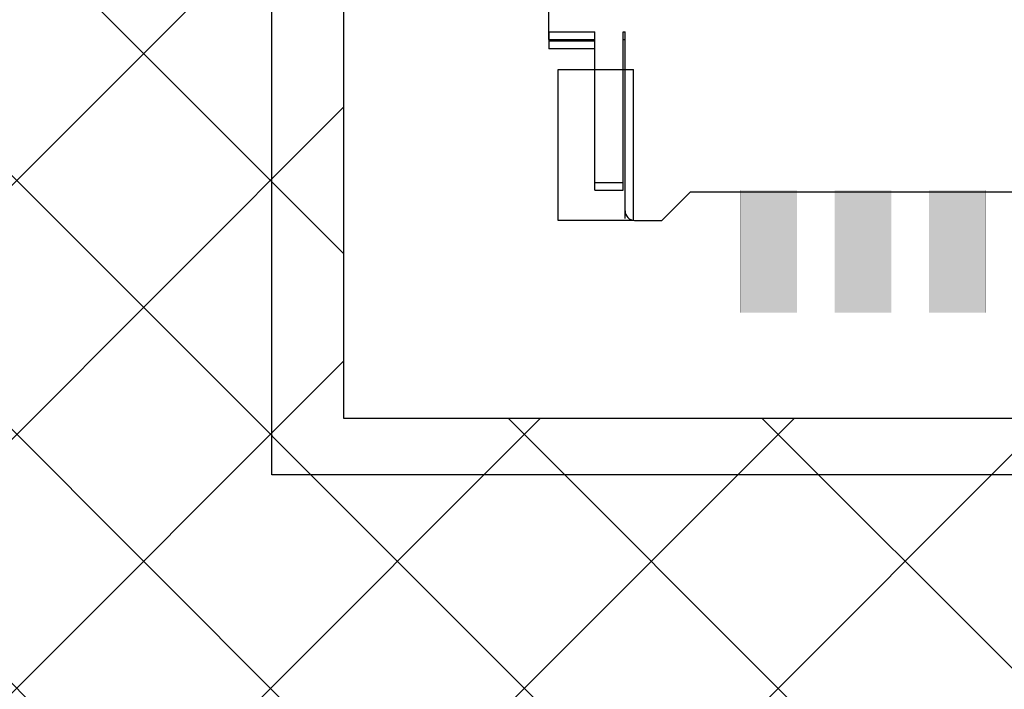
# Model space of a CAD drawing. Units: millimetres. Extents: x 8350 to 8966, y 17 to 443.
# Drawn here: x 8824 to 8829, y 166 to 170 of the extents above; entities that cross this region are included whole.
import ezdxf

# ---------------------------------------------------------------- set-up
doc = ezdxf.new("R2010")
doc.units = ezdxf.units.MM
doc.header["$PDMODE"] = 34
for name, color, linetype in [('1', 7, 'Continuous'), ('MECHANICAL1', 6, 'Continuous'), ('TOPPASTE', 8, 'Continuous'), ('圖層1', 30, 'Continuous')]:
    doc.layers.add(name, color=color, linetype=linetype)
doc.layers.add('DIM（标注）', color=3, linetype='Continuous', lineweight=15)
doc.styles.get("Standard").update_dxf_attribs({"font": 'arial.ttf', "height": 5})
doc.dimstyles.new('STANDARD$0', dxfattribs={"dimtxt": 1, "dimasz": 5, "dimexe": 1, "dimexo": 0.1, "dimgap": 0.5, "dimtad": 0, "dimzin": 1, "dimdsep": 46, "dimtxsty": 'Standard', "dimcen": 0.09, "dimclrd": 256, "dimclre": 256, "dimclrt": 256, "dimadec": 0, "dimazin": 2, "dimtfac": 1, "dimtmove": 0, "dimatfit": 3, "dimfxl": 0, "dimtolj": 1, "dimarcsym": 0})

# ---------------------------------------------------------------- blocks, each defined once
blk = doc.blocks.new('*D9')
at = {"layer": 'Defpoints', "color": 0}
for p in [(8857.0335, 182.2337), (8801.3735, 169.3281), (8857.0335, 169.3281)]:
    blk.add_point(p, dxfattribs=at)
at = {"layer": 'DIM（标注）', "lineweight": -2}
for p, q in [((8801.3735, 169.4281), (8801.3735, 183.2337)), ((8857.0335, 169.4281), (8857.0335, 183.2337)), ((8796.3735, 182.2337), (8791.3735, 182.2337)), ((8801.3735, 182.2337), (8806.2242, 182.2337)), ((8857.0335, 182.2337), (8837.6403, 182.2337)), ((8862.0335, 182.2337), (8867.0335, 182.2337))]:
    blk.add_line(p, q, dxfattribs=at)
at = {"layer": 'DIM（标注）'}
for points in [[(8796.3735, 183.067), (8796.3735, 181.4004), (8801.3735, 182.2337)], [(8862.0335, 183.067), (8862.0335, 181.4004), (8857.0335, 182.2337)]]:
    blk.add_solid(points, dxfattribs=at)
at = {"layer": 'DIM（标注）', "insert": (8821.9322, 182.2337), "char_height": 5, "attachment_point": 5}
blk.add_mtext('\\A1;55.66{\\fArial|b0|i0|c134|p34;%%P}0.3', dxfattribs=at)
blk = doc.blocks.new('6565')
at = {"color": 1, "ltscale": 0.005304}
blk.add_line((5819.0988, 620.8512), (5818.9488, 620.7012), dxfattribs=at)
blk.add_line((5819.0988, 620.8512), (5818.9488, 620.7012), dxfattribs=at)
blk.add_line((5819.0988, 620.8512), (5818.9488, 620.7012), dxfattribs=at)
at = {"color": 1, "ltscale": 0.003624}
blk.add_line((5819.2437, 620.8512), (5819.0988, 620.8512), dxfattribs=at)
blk.add_line((5819.2437, 620.8512), (5819.0988, 620.8512), dxfattribs=at)
blk.add_line((5819.2437, 620.8512), (5819.0988, 620.8512), dxfattribs=at)
at = {"color": 1, "ltscale": 0.02375}
for p, q in [((5819.2938, 620.8412), (5819.2938, 619.8912)), ((5819.2937, 620.8012), (5819.2937, 619.8512)), ((5819.2937, 620.8012), (5819.2937, 619.8512)), ((5819.2937, 620.8012), (5819.2937, 619.8512))]:
    blk.add_line(p, q, dxfattribs=at)
at = {"color": 1, "ltscale": 0.4375}
blk.add_line((5797.9582, 620.7012), (5818.9488, 620.7012), dxfattribs=at)
blk.add_line((5797.9582, 620.7012), (5818.9488, 620.7012), dxfattribs=at)
blk.add_line((5797.9582, 620.7012), (5818.9488, 620.7012), dxfattribs=at)
at = {"color": 1, "ltscale": 0.00375}
blk.add_line((5819.4538, 620.6912), (5819.3038, 620.6912), dxfattribs=at)
at = {"color": 1, "ltscale": 0.02}
for p, q in [((5819.3038, 620.6912), (5819.3038, 619.8912)), ((5819.4538, 620.6912), (5819.4538, 619.8912)), ((5819.3037, 620.6512), (5819.3037, 619.8512)), ((5819.3037, 620.6512), (5819.3037, 619.8512)), ((5819.3037, 620.6512), (5819.3037, 619.8512)), ((5819.4538, 620.6512), (5819.4538, 619.8512)), ((5819.4538, 620.6512), (5819.4538, 619.8512)), ((5819.4538, 620.6512), (5819.4538, 619.8512))]:
    blk.add_line(p, q, dxfattribs=at)
at = {"color": 1, "ltscale": 0.003751}
blk.add_line((5819.4538, 620.6512), (5819.3037, 620.6512), dxfattribs=at)
blk.add_line((5819.4538, 620.6512), (5819.3037, 620.6512), dxfattribs=at)
blk.add_line((5819.4538, 620.6512), (5819.3037, 620.6512), dxfattribs=at)
at = {"color": 1, "ltscale": 0.006125}
for p, q in [((5819.4538, 619.9412), (5819.6988, 619.9412)), ((5819.4538, 619.9012), (5819.6988, 619.9012)), ((5819.4538, 619.9012), (5819.6988, 619.9012)), ((5819.4538, 619.9012), (5819.6988, 619.9012)), ((5819.6988, 619.8912), (5819.4538, 619.8912)), ((5819.6988, 619.8512), (5819.4538, 619.8512)), ((5819.6988, 619.8512), (5819.4538, 619.8512)), ((5819.6988, 619.8512), (5819.4538, 619.8512))]:
    blk.add_line(p, q, dxfattribs=at)
at = {"color": 1, "ltscale": 0.00125}
for p, q in [((5819.6988, 619.8912), (5819.6988, 619.9412)), ((5819.6988, 619.8512), (5819.6988, 619.9012)), ((5819.6988, 619.8512), (5819.6988, 619.9012)), ((5819.6988, 619.8512), (5819.6988, 619.9012))]:
    blk.add_line(p, q, dxfattribs=at)
at = {"color": 1, "ltscale": 0.000249481}
blk.add_line((5819.3038, 619.8912), (5819.2938, 619.8912), dxfattribs=at)
at = {"color": 1, "ltscale": 0.05125}
for p in [(5819.6988, 619.8912), (5819.6988, 619.8512), (5819.6988, 619.8512), (5819.6988, 619.8512)]:
    blk.add_line(p, (5819.6988, 618.7012), dxfattribs=at)
at = {"color": 1, "ltscale": 0.000250244}
blk.add_line((5819.3037, 619.8512), (5819.2937, 619.8512), dxfattribs=at)
blk.add_line((5819.3037, 619.8512), (5819.2937, 619.8512), dxfattribs=at)
blk.add_line((5819.3037, 619.8512), (5819.2937, 619.8512), dxfattribs=at)
at = {"color": 1}
blk.add_arc((5819.2437, 620.8012), 0.05, 0, 90, dxfattribs=at)
blk.add_arc((5819.2437, 620.8012), 0.05, 0, 90, dxfattribs=at)
blk.add_arc((5819.2437, 620.8012), 0.05, 0, 90, dxfattribs=at)
at = {"layer": '1', "color": 1, "ltscale": 0.005304}
blk.add_line((5819.0988, 620.8512), (5818.9488, 620.7012), dxfattribs=at)
blk.add_line((5819.0988, 620.8512), (5818.9488, 620.7012), dxfattribs=at)
blk.add_line((5819.0988, 620.8512), (5818.9488, 620.7012), dxfattribs=at)
at = {"layer": '1', "color": 1, "ltscale": 0.003624}
blk.add_line((5819.2437, 620.8512), (5819.0988, 620.8512), dxfattribs=at)
blk.add_line((5819.2437, 620.8512), (5819.0988, 620.8512), dxfattribs=at)
blk.add_line((5819.2437, 620.8512), (5819.0988, 620.8512), dxfattribs=at)
at = {"layer": '1', "color": 1}
for p, q in [((5819.2488, 620.8512), (5819.2488, 620.0512)), ((5819.2488, 620.8512), (5819.2488, 620.0512)), ((5819.2488, 620.8512), (5819.6488, 620.8512)), ((5819.2488, 620.8512), (5819.6488, 620.8512)), ((5819.6488, 620.8512), (5819.6488, 620.0512)), ((5819.6488, 620.8512), (5819.6488, 620.0512)), ((5819.6488, 620.0512), (5819.2488, 620.0512)), ((5819.6488, 620.0512), (5819.2488, 620.0512))]:
    blk.add_line(p, q, dxfattribs=at)
at = {"layer": '1', "color": 1, "ltscale": 0.02375}
for p, q in [((5819.2938, 620.8412), (5819.2938, 619.8912)), ((5819.2937, 620.8012), (5819.2937, 619.8512)), ((5819.2937, 620.8012), (5819.2937, 619.8512)), ((5819.2937, 620.8012), (5819.2937, 619.8512))]:
    blk.add_line(p, q, dxfattribs=at)
at = {"layer": '1', "color": 1, "ltscale": 0.4375}
blk.add_line((5798.3634, 620.7012), (5818.9488, 620.7012), dxfattribs=at)
blk.add_line((5798.3634, 620.7012), (5818.9488, 620.7012), dxfattribs=at)
blk.add_line((5798.3634, 620.7012), (5818.9488, 620.7012), dxfattribs=at)
at = {"layer": '1', "color": 1, "ltscale": 0.00375}
blk.add_line((5819.4538, 620.6912), (5819.3038, 620.6912), dxfattribs=at)
at = {"layer": '1', "color": 1, "ltscale": 0.02}
for p, q in [((5819.3038, 620.6912), (5819.3038, 619.8912)), ((5819.4538, 620.6912), (5819.4538, 619.8912)), ((5819.3037, 620.6512), (5819.3037, 619.8512)), ((5819.3037, 620.6512), (5819.3037, 619.8512)), ((5819.3037, 620.6512), (5819.3037, 619.8512)), ((5819.4538, 620.6512), (5819.4538, 619.8512)), ((5819.4538, 620.6512), (5819.4538, 619.8512)), ((5819.4538, 620.6512), (5819.4538, 619.8512))]:
    blk.add_line(p, q, dxfattribs=at)
at = {"layer": '1', "color": 1, "ltscale": 0.003751}
blk.add_line((5819.4538, 620.6512), (5819.3037, 620.6512), dxfattribs=at)
blk.add_line((5819.4538, 620.6512), (5819.3037, 620.6512), dxfattribs=at)
blk.add_line((5819.4538, 620.6512), (5819.3037, 620.6512), dxfattribs=at)
at = {"layer": '1', "color": 1, "ltscale": 0.006125}
for p, q in [((5819.4538, 619.9412), (5819.6988, 619.9412)), ((5819.4538, 619.9012), (5819.6988, 619.9012)), ((5819.4538, 619.9012), (5819.6988, 619.9012)), ((5819.4538, 619.9012), (5819.6988, 619.9012)), ((5819.6988, 619.8912), (5819.4538, 619.8912)), ((5819.6988, 619.8512), (5819.4538, 619.8512)), ((5819.6988, 619.8512), (5819.4538, 619.8512)), ((5819.6988, 619.8512), (5819.4538, 619.8512))]:
    blk.add_line(p, q, dxfattribs=at)
at = {"layer": '1', "color": 1, "ltscale": 0.00125}
for p, q in [((5819.6988, 619.8912), (5819.6988, 619.9412)), ((5819.6988, 619.8512), (5819.6988, 619.9012)), ((5819.6988, 619.8512), (5819.6988, 619.9012)), ((5819.6988, 619.8512), (5819.6988, 619.9012))]:
    blk.add_line(p, q, dxfattribs=at)
at = {"layer": '1', "color": 1, "ltscale": 0.000249481}
blk.add_line((5819.3038, 619.8912), (5819.2938, 619.8912), dxfattribs=at)
at = {"layer": '1', "color": 1, "ltscale": 0.05125}
for p in [(5819.6988, 619.8912), (5819.6988, 619.8512), (5819.6988, 619.8512), (5819.6988, 619.8512)]:
    blk.add_line(p, (5819.6988, 618.7012), dxfattribs=at)
at = {"layer": '1', "color": 1, "ltscale": 0.000250244}
blk.add_line((5819.3037, 619.8512), (5819.2937, 619.8512), dxfattribs=at)
blk.add_line((5819.3037, 619.8512), (5819.2937, 619.8512), dxfattribs=at)
blk.add_line((5819.3037, 619.8512), (5819.2937, 619.8512), dxfattribs=at)
at = {"layer": '1', "color": 1}
blk.add_arc((5819.2437, 620.8012), 0.05, 0, 90, dxfattribs=at)
blk.add_arc((5819.2437, 620.8012), 0.05, 0, 90, dxfattribs=at)
blk.add_arc((5819.2437, 620.8012), 0.05, 0, 90, dxfattribs=at)
at = {"layer": '圖層1', "color": 1}
for p, q in [((5819.2488, 620.8512), (5819.2488, 620.0512)), ((5819.2488, 620.8512), (5819.2488, 620.0512)), ((5819.2488, 620.8512), (5819.6488, 620.8512)), ((5819.2488, 620.8512), (5819.6488, 620.8512)), ((5819.6488, 620.8512), (5819.6488, 620.0512)), ((5819.6488, 620.8512), (5819.6488, 620.0512)), ((5819.6488, 620.0512), (5819.2488, 620.0512)), ((5819.6488, 620.0512), (5819.2488, 620.0512))]:
    blk.add_line(p, q, dxfattribs=at)
blk = doc.blocks.new('40PIN_48')
at = {"layer": 'TOPPASTE'}
for points in [[(18.35, -0.325), (18.65, -0.325), (18.35, 0.325), (18.65, 0.325)], [(18.85, -0.325), (19.15, -0.325), (18.85, 0.325), (19.15, 0.325)], [(19.35, -0.325), (19.65, -0.325), (19.35, 0.325), (19.65, 0.325)]]:
    blk.add_solid(points, dxfattribs=at)
blk = doc.blocks.new('*D15')
at = {"layer": 'Defpoints', "color": 0}
for p in [(8801.3735, 197.4289), (8801.3735, 167.2418), (8786.3535, 166.4828)]:
    blk.add_point(p, dxfattribs=at)
at = {"layer": 'DIM（标注）', "lineweight": -2}
for p, q in [((8786.3535, 166.5828), (8786.3535, 198.4289)), ((8801.3735, 167.3418), (8801.3735, 198.4289)), ((8791.3535, 197.4289), (8796.3735, 197.4289)), ((8801.3735, 197.4289), (8806.3735, 197.4289))]:
    blk.add_line(p, q, dxfattribs=at)
at = {"layer": 'DIM（标注）'}
for points in [[(8791.3535, 198.2623), (8791.3535, 196.5956), (8786.3535, 197.4289)], [(8796.3735, 198.2623), (8796.3735, 196.5956), (8801.3735, 197.4289)]]:
    blk.add_solid(points, dxfattribs=at)
at = {"layer": 'DIM（标注）', "insert": (8823.4953, 197.4289), "char_height": 5, "attachment_point": 5}
blk.add_mtext('\\A1;*15.02{\\fArial|b0|i0|c134|p34;%%P}0.5', dxfattribs=at)

msp = doc.modelspace()

# ---------------------------------------------------------------- hatches: boundary and pattern name
at = {"ltscale": 0.1}
h = msp.add_hatch(dxfattribs=at)
h.set_pattern_fill('ANSI37', color=9, scale=0.3, style=0)
h.paths.add_polyline_path([(8856.8335, 172.5418), (8856.8335, 161.1418), (8801.5735, 161.1418), (8801.5735, 172.5418), (8825.5109, 172.5418), (8825.5109, 167.7928), (8849.217, 167.7928), (8849.217, 172.5418)])

# ---------------------------------------------------------------- linework, layer by layer
at = {"color": 9, "ltscale": 0.1}
msp.add_lwpolyline([(8856.8335, 161.1418), (8801.5735, 161.1418), (8801.5735, 172.5418), (8825.5109, 172.5418), (8825.5109, 167.7928), (8849.217, 167.7928), (8849.217, 172.5418), (8856.8335, 172.5418)], close=True, dxfattribs=at)
at = {"color": 1}
msp.add_lwpolyline([(8806.6063, 161.437), (8856.4085, 161.437), (8856.4085, 172.2242), (8849.8602, 172.2242), (8849.8602, 167.4928), (8825.1307, 167.4928), (8825.1307, 172.0154), (8806.6063, 172.0154)], close=True, dxfattribs=at)
at = {"layer": 'MECHANICAL1', "const_width": 0.000249}
for points in [[(8827.6172, 169.0019, 1), (8827.6169, 169.0019, 1)], [(8827.6172, 169.0019, 1), (8827.6169, 169.0019, 1)], [(8827.6172, 169.0019, 1), (8827.6169, 169.0019, 1)], [(8827.6172, 169.0019, 1), (8827.6169, 169.0019, 1)], [(8827.6172, 169.0019, 1), (8827.6169, 169.0019, 1)], [(8827.6172, 169.0019, 1), (8827.6169, 169.0019, 1)], [(8827.6172, 169.0019, 1), (8827.6169, 169.0019, 1)], [(8827.6172, 169.0019, 1), (8827.6169, 169.0019, 1)], [(8827.6172, 169.0019, 1), (8827.6169, 169.0019, 1)], [(8827.6172, 169.0019, 1), (8827.6169, 169.0019, 1)], [(8827.6172, 169.0019, 1), (8827.6169, 169.0019, 1)], [(8827.6172, 169.0019, 1), (8827.6169, 169.0019, 1)], [(8827.6172, 169.0019, 1), (8827.6169, 169.0019, 1)], [(8827.6172, 169.0019, 1), (8827.6169, 169.0019, 1)], [(8827.6172, 169.0019, 1), (8827.6169, 169.0019, 1)], [(8827.6172, 169.0019, 1), (8827.6169, 169.0019, 1)], [(8827.6172, 169.0019, 1), (8827.6169, 169.0019, 1)], [(8827.6172, 169.0019, 1), (8827.6169, 169.0019, 1)], [(8827.6172, 169.0019, 1), (8827.6169, 169.0019, 1)], [(8827.6172, 169.0019, 1), (8827.6169, 169.0019, 1)], [(8827.6172, 169.0019, 1), (8827.6169, 169.0019, 1)], [(8827.6172, 169.0019, 1), (8827.6169, 169.0019, 1)], [(8827.6172, 169.0019, 1), (8827.6169, 169.0019, 1)], [(8827.6172, 169.0019, 1), (8827.6169, 169.0019, 1)], [(8827.6172, 169.0019, 1), (8827.6169, 169.0019, 1)], [(8827.6172, 169.0019, 1), (8827.6169, 169.0019, 1)], [(8827.6172, 169.0019, 1), (8827.6169, 169.0019, 1)], [(8827.6172, 169.0019, 1), (8827.6169, 169.0019, 1)], [(8827.6172, 169.0019, 1), (8827.6169, 169.0019, 1)], [(8827.6172, 169.0019, 1), (8827.6169, 169.0019, 1)], [(8827.6172, 169.0019, 1), (8827.6169, 169.0019, 1)], [(8827.6172, 169.0019, 1), (8827.6169, 169.0019, 1)], [(8827.6172, 169.0019, 1), (8827.6169, 169.0019, 1)], [(8827.6172, 169.0019, 1), (8827.6169, 169.0019, 1)], [(8827.6172, 169.0019, 1), (8827.6169, 169.0019, 1)], [(8827.6172, 169.0019, 1), (8827.6169, 169.0019, 1)], [(8827.6172, 169.0019, 1), (8827.6169, 169.0019, 1)], [(8827.6172, 169.0019, 1), (8827.6169, 169.0019, 1)], [(8827.6172, 169.0019, 1), (8827.6169, 169.0019, 1)], [(8827.6172, 169.0019, 1), (8827.6169, 169.0019, 1)], [(8827.6172, 169.0019, 1), (8827.6169, 169.0019, 1)], [(8827.6172, 169.0019, 1), (8827.6169, 169.0019, 1)], [(8827.6172, 169.0019, 1), (8827.6169, 169.0019, 1)], [(8827.6172, 169.0019, 1), (8827.6169, 169.0019, 1)], [(8827.6172, 169.0019, 1), (8827.6169, 169.0019, 1)], [(8827.6172, 169.0019, 1), (8827.6169, 169.0019, 1)], [(8827.6172, 169.0019, 1), (8827.6169, 169.0019, 1)], [(8827.6172, 169.0019, 1), (8827.6169, 169.0019, 1)], [(8827.6172, 169.0019, 1), (8827.6169, 169.0019, 1)], [(8827.6172, 169.0019, 1), (8827.6169, 169.0019, 1)], [(8827.6172, 169.0019, 1), (8827.6169, 169.0019, 1)], [(8827.6172, 169.0019, 1), (8827.6169, 169.0019, 1)], [(8827.6172, 169.0019, 1), (8827.6169, 169.0019, 1)], [(8827.6172, 169.0019, 1), (8827.6169, 169.0019, 1)], [(8827.6172, 169.0019, 1), (8827.6169, 169.0019, 1)], [(8827.6172, 169.0019, 1), (8827.6169, 169.0019, 1)], [(8827.6172, 169.0019, 1), (8827.6169, 169.0019, 1)], [(8827.6172, 169.0019, 1), (8827.6169, 169.0019, 1)], [(8827.6172, 169.0019, 1), (8827.6169, 169.0019, 1)], [(8827.6172, 169.0019, 1), (8827.6169, 169.0019, 1)], [(8827.6172, 169.0019, 1), (8827.6169, 169.0019, 1)], [(8827.6172, 169.0019, 1), (8827.6169, 169.0019, 1)], [(8827.6172, 169.0019, 1), (8827.6169, 169.0019, 1)], [(8827.6172, 169.0019, 1), (8827.6169, 169.0019, 1)], [(8827.6172, 169.0019, 1), (8827.6169, 169.0019, 1)], [(8827.6172, 169.0019, 1), (8827.6169, 169.0019, 1)], [(8827.6172, 169.0019, 1), (8827.6169, 169.0019, 1)], [(8827.6172, 169.0019, 1), (8827.6169, 169.0019, 1)], [(8827.6172, 169.0019, 1), (8827.6169, 169.0019, 1)], [(8827.6172, 169.0019, 1), (8827.6169, 169.0019, 1)], [(8827.6172, 169.0019, 1), (8827.6169, 169.0019, 1)], [(8827.6172, 169.0019, 1), (8827.6169, 169.0019, 1)], [(8827.6172, 169.0019, 1), (8827.6169, 169.0019, 1)], [(8827.6172, 169.0019, 1), (8827.6169, 169.0019, 1)], [(8827.6172, 169.0019, 1), (8827.6169, 169.0019, 1)], [(8827.6172, 169.0019, 1), (8827.6169, 169.0019, 1)], [(8827.6172, 169.0019, 1), (8827.6169, 169.0019, 1)], [(8827.6172, 169.0019, 1), (8827.6169, 169.0019, 1)], [(8827.6172, 169.0019, 1), (8827.6169, 169.0019, 1)], [(8827.6172, 169.0019, 1), (8827.6169, 169.0019, 1)], [(8827.6172, 169.0019, 1), (8827.6169, 169.0019, 1)], [(8827.6172, 169.0019, 1), (8827.6169, 169.0019, 1)], [(8827.6172, 169.0019, 1), (8827.6169, 169.0019, 1)], [(8827.6172, 169.0019, 1), (8827.6169, 169.0019, 1)], [(8827.6172, 169.0019, 1), (8827.6169, 169.0019, 1)], [(8827.6172, 169.0019, 1), (8827.6169, 169.0019, 1)], [(8827.6172, 169.0019, 1), (8827.6169, 169.0019, 1)], [(8827.6172, 169.0019, 1), (8827.6169, 169.0019, 1)], [(8827.6172, 169.0019, 1), (8827.6169, 169.0019, 1)], [(8827.6172, 169.0019, 1), (8827.6169, 169.0019, 1)], [(8827.6172, 169.0019, 1), (8827.6169, 169.0019, 1)], [(8827.6172, 169.0019, 1), (8827.6169, 169.0019, 1)], [(8827.6172, 169.0019, 1), (8827.6169, 169.0019, 1)], [(8827.6172, 169.0019, 1), (8827.6169, 169.0019, 1)], [(8827.6172, 169.0019, 1), (8827.6169, 169.0019, 1)], [(8827.6172, 169.0019, 1), (8827.6169, 169.0019, 1)], [(8827.6172, 169.0019, 1), (8827.6169, 169.0019, 1)], [(8827.6172, 169.0019, 1), (8827.6169, 169.0019, 1)], [(8827.6172, 169.0019, 1), (8827.6169, 169.0019, 1)], [(8827.6172, 169.0019, 1), (8827.6169, 169.0019, 1)], [(8827.6172, 169.0019, 1), (8827.6169, 169.0019, 1)], [(8827.6172, 169.0019, 1), (8827.6169, 169.0019, 1)], [(8827.9172, 169.0019, 1), (8827.9169, 169.0019, 1)], [(8827.9172, 169.0019, 1), (8827.9169, 169.0019, 1)], [(8827.9172, 169.0019, 1), (8827.9169, 169.0019, 1)], [(8827.9172, 169.0019, 1), (8827.9169, 169.0019, 1)], [(8827.9172, 169.0019, 1), (8827.9169, 169.0019, 1)], [(8827.9172, 169.0019, 1), (8827.9169, 169.0019, 1)], [(8827.9172, 169.0019, 1), (8827.9169, 169.0019, 1)], [(8827.9172, 169.0019, 1), (8827.9169, 169.0019, 1)], [(8827.9172, 169.0019, 1), (8827.9169, 169.0019, 1)], [(8827.9172, 169.0019, 1), (8827.9169, 169.0019, 1)], [(8827.9172, 169.0019, 1), (8827.9169, 169.0019, 1)], [(8827.9172, 169.0019, 1), (8827.9169, 169.0019, 1)], [(8827.9172, 169.0019, 1), (8827.9169, 169.0019, 1)], [(8827.9172, 169.0019, 1), (8827.9169, 169.0019, 1)], [(8827.9172, 169.0019, 1), (8827.9169, 169.0019, 1)], [(8827.9172, 169.0019, 1), (8827.9169, 169.0019, 1)], [(8827.9172, 169.0019, 1), (8827.9169, 169.0019, 1)], [(8827.9172, 169.0019, 1), (8827.9169, 169.0019, 1)], [(8827.9172, 169.0019, 1), (8827.9169, 169.0019, 1)], [(8827.9172, 169.0019, 1), (8827.9169, 169.0019, 1)], [(8827.9172, 169.0019, 1), (8827.9169, 169.0019, 1)], [(8827.9172, 169.0019, 1), (8827.9169, 169.0019, 1)], [(8827.9172, 169.0019, 1), (8827.9169, 169.0019, 1)], [(8827.9172, 169.0019, 1), (8827.9169, 169.0019, 1)], [(8827.9172, 169.0019, 1), (8827.9169, 169.0019, 1)], [(8827.9172, 169.0019, 1), (8827.9169, 169.0019, 1)], [(8827.9172, 169.0019, 1), (8827.9169, 169.0019, 1)], [(8827.9172, 169.0019, 1), (8827.9169, 169.0019, 1)], [(8827.9172, 169.0019, 1), (8827.9169, 169.0019, 1)], [(8827.9172, 169.0019, 1), (8827.9169, 169.0019, 1)], [(8827.9172, 169.0019, 1), (8827.9169, 169.0019, 1)], [(8827.9172, 169.0019, 1), (8827.9169, 169.0019, 1)], [(8827.9172, 169.0019, 1), (8827.9169, 169.0019, 1)], [(8827.9172, 169.0019, 1), (8827.9169, 169.0019, 1)], [(8827.9172, 169.0019, 1), (8827.9169, 169.0019, 1)], [(8827.9172, 169.0019, 1), (8827.9169, 169.0019, 1)], [(8827.9172, 169.0019, 1), (8827.9169, 169.0019, 1)], [(8827.9172, 169.0019, 1), (8827.9169, 169.0019, 1)], [(8827.9172, 169.0019, 1), (8827.9169, 169.0019, 1)], [(8827.9172, 169.0019, 1), (8827.9169, 169.0019, 1)], [(8827.9172, 169.0019, 1), (8827.9169, 169.0019, 1)], [(8827.9172, 169.0019, 1), (8827.9169, 169.0019, 1)], [(8827.9172, 169.0019, 1), (8827.9169, 169.0019, 1)], [(8827.9172, 169.0019, 1), (8827.9169, 169.0019, 1)], [(8827.9172, 169.0019, 1), (8827.9169, 169.0019, 1)], [(8827.9172, 169.0019, 1), (8827.9169, 169.0019, 1)], [(8827.9172, 169.0019, 1), (8827.9169, 169.0019, 1)], [(8827.9172, 169.0019, 1), (8827.9169, 169.0019, 1)], [(8827.9172, 169.0019, 1), (8827.9169, 169.0019, 1)], [(8827.9172, 169.0019, 1), (8827.9169, 169.0019, 1)], [(8827.9172, 169.0019, 1), (8827.9169, 169.0019, 1)], [(8827.9172, 169.0019, 1), (8827.9169, 169.0019, 1)], [(8827.9172, 169.0019, 1), (8827.9169, 169.0019, 1)], [(8827.9172, 169.0019, 1), (8827.9169, 169.0019, 1)], [(8827.9172, 169.0019, 1), (8827.9169, 169.0019, 1)], [(8827.9172, 169.0019, 1), (8827.9169, 169.0019, 1)], [(8827.9172, 169.0019, 1), (8827.9169, 169.0019, 1)], [(8827.9172, 169.0019, 1), (8827.9169, 169.0019, 1)], [(8827.9172, 169.0019, 1), (8827.9169, 169.0019, 1)], [(8827.9172, 169.0019, 1), (8827.9169, 169.0019, 1)], [(8827.9172, 169.0019, 1), (8827.9169, 169.0019, 1)], [(8827.9172, 169.0019, 1), (8827.9169, 169.0019, 1)], [(8827.9172, 169.0019, 1), (8827.9169, 169.0019, 1)], [(8827.9172, 169.0019, 1), (8827.9169, 169.0019, 1)], [(8827.9172, 169.0019, 1), (8827.9169, 169.0019, 1)], [(8827.9172, 169.0019, 1), (8827.9169, 169.0019, 1)], [(8827.9172, 169.0019, 1), (8827.9169, 169.0019, 1)], [(8827.9172, 169.0019, 1), (8827.9169, 169.0019, 1)], [(8827.9172, 169.0019, 1), (8827.9169, 169.0019, 1)], [(8827.9172, 169.0019, 1), (8827.9169, 169.0019, 1)], [(8827.9172, 169.0019, 1), (8827.9169, 169.0019, 1)], [(8827.9172, 169.0019, 1), (8827.9169, 169.0019, 1)], [(8827.9172, 169.0019, 1), (8827.9169, 169.0019, 1)], [(8827.9172, 169.0019, 1), (8827.9169, 169.0019, 1)], [(8827.9172, 169.0019, 1), (8827.9169, 169.0019, 1)], [(8827.9172, 169.0019, 1), (8827.9169, 169.0019, 1)], [(8827.9172, 169.0019, 1), (8827.9169, 169.0019, 1)], [(8827.9172, 169.0019, 1), (8827.9169, 169.0019, 1)], [(8827.9172, 169.0019, 1), (8827.9169, 169.0019, 1)], [(8827.9172, 169.0019, 1), (8827.9169, 169.0019, 1)], [(8827.9172, 169.0019, 1), (8827.9169, 169.0019, 1)], [(8827.9172, 169.0019, 1), (8827.9169, 169.0019, 1)], [(8827.9172, 169.0019, 1), (8827.9169, 169.0019, 1)], [(8827.9172, 169.0019, 1), (8827.9169, 169.0019, 1)], [(8827.9172, 169.0019, 1), (8827.9169, 169.0019, 1)], [(8827.9172, 169.0019, 1), (8827.9169, 169.0019, 1)], [(8827.9172, 169.0019, 1), (8827.9169, 169.0019, 1)], [(8827.9172, 169.0019, 1), (8827.9169, 169.0019, 1)], [(8827.9172, 169.0019, 1), (8827.9169, 169.0019, 1)], [(8827.9172, 169.0019, 1), (8827.9169, 169.0019, 1)], [(8827.9172, 169.0019, 1), (8827.9169, 169.0019, 1)], [(8827.9172, 169.0019, 1), (8827.9169, 169.0019, 1)], [(8827.9172, 169.0019, 1), (8827.9169, 169.0019, 1)], [(8827.9172, 169.0019, 1), (8827.9169, 169.0019, 1)], [(8827.9172, 169.0019, 1), (8827.9169, 169.0019, 1)], [(8827.9172, 169.0019, 1), (8827.9169, 169.0019, 1)], [(8827.9172, 169.0019, 1), (8827.9169, 169.0019, 1)], [(8827.9172, 169.0019, 1), (8827.9169, 169.0019, 1)], [(8827.9172, 169.0019, 1), (8827.9169, 169.0019, 1)], [(8827.9172, 169.0019, 1), (8827.9169, 169.0019, 1)], [(8827.9172, 169.0019, 1), (8827.9169, 169.0019, 1)], [(8827.9172, 169.0019, 1), (8827.9169, 169.0019, 1)], [(8828.1172, 169.0019, 1), (8828.1169, 169.0019, 1)], [(8828.1172, 169.0019, 1), (8828.1169, 169.0019, 1)], [(8828.4172, 169.0019, 1), (8828.4169, 169.0019, 1)], [(8828.4172, 169.0019, 1), (8828.4169, 169.0019, 1)], [(8828.6172, 169.0019, 1), (8828.6169, 169.0019, 1)], [(8828.6172, 169.0019, 1), (8828.6169, 169.0019, 1)], [(8828.9172, 169.0019, 1), (8828.9169, 169.0019, 1)], [(8828.9172, 169.0019, 1), (8828.9169, 169.0019, 1)], [(8827.6172, 168.3519, 1), (8827.6169, 168.3519, 1)], [(8827.6172, 168.3519, 1), (8827.6169, 168.3519, 1)], [(8827.6172, 168.3519, 1), (8827.6169, 168.3519, 1)], [(8827.6172, 168.3519, 1), (8827.6169, 168.3519, 1)], [(8827.6172, 168.3519, 1), (8827.6169, 168.3519, 1)], [(8827.6172, 168.3519, 1), (8827.6169, 168.3519, 1)], [(8827.6172, 168.3519, 1), (8827.6169, 168.3519, 1)], [(8827.6172, 168.3519, 1), (8827.6169, 168.3519, 1)], [(8827.6172, 168.3519, 1), (8827.6169, 168.3519, 1)], [(8827.6172, 168.3519, 1), (8827.6169, 168.3519, 1)], [(8827.6172, 168.3519, 1), (8827.6169, 168.3519, 1)], [(8827.6172, 168.3519, 1), (8827.6169, 168.3519, 1)], [(8827.6172, 168.3519, 1), (8827.6169, 168.3519, 1)], [(8827.6172, 168.3519, 1), (8827.6169, 168.3519, 1)], [(8827.6172, 168.3519, 1), (8827.6169, 168.3519, 1)], [(8827.6172, 168.3519, 1), (8827.6169, 168.3519, 1)], [(8827.6172, 168.3519, 1), (8827.6169, 168.3519, 1)], [(8827.6172, 168.3519, 1), (8827.6169, 168.3519, 1)], [(8827.6172, 168.3519, 1), (8827.6169, 168.3519, 1)], [(8827.6172, 168.3519, 1), (8827.6169, 168.3519, 1)], [(8827.6172, 168.3519, 1), (8827.6169, 168.3519, 1)], [(8827.6172, 168.3519, 1), (8827.6169, 168.3519, 1)], [(8827.6172, 168.3519, 1), (8827.6169, 168.3519, 1)], [(8827.6172, 168.3519, 1), (8827.6169, 168.3519, 1)], [(8827.6172, 168.3519, 1), (8827.6169, 168.3519, 1)], [(8827.6172, 168.3519, 1), (8827.6169, 168.3519, 1)], [(8827.6172, 168.3519, 1), (8827.6169, 168.3519, 1)], [(8827.6172, 168.3519, 1), (8827.6169, 168.3519, 1)], [(8827.6172, 168.3519, 1), (8827.6169, 168.3519, 1)], [(8827.6172, 168.3519, 1), (8827.6169, 168.3519, 1)], [(8827.6172, 168.3519, 1), (8827.6169, 168.3519, 1)], [(8827.6172, 168.3519, 1), (8827.6169, 168.3519, 1)], [(8827.6172, 168.3519, 1), (8827.6169, 168.3519, 1)], [(8827.6172, 168.3519, 1), (8827.6169, 168.3519, 1)], [(8827.6172, 168.3519, 1), (8827.6169, 168.3519, 1)], [(8827.6172, 168.3519, 1), (8827.6169, 168.3519, 1)], [(8827.6172, 168.3519, 1), (8827.6169, 168.3519, 1)], [(8827.6172, 168.3519, 1), (8827.6169, 168.3519, 1)], [(8827.6172, 168.3519, 1), (8827.6169, 168.3519, 1)], [(8827.6172, 168.3519, 1), (8827.6169, 168.3519, 1)], [(8827.6172, 168.3519, 1), (8827.6169, 168.3519, 1)], [(8827.6172, 168.3519, 1), (8827.6169, 168.3519, 1)], [(8827.6172, 168.3519, 1), (8827.6169, 168.3519, 1)], [(8827.6172, 168.3519, 1), (8827.6169, 168.3519, 1)], [(8827.6172, 168.3519, 1), (8827.6169, 168.3519, 1)], [(8827.6172, 168.3519, 1), (8827.6169, 168.3519, 1)], [(8827.6172, 168.3519, 1), (8827.6169, 168.3519, 1)], [(8827.6172, 168.3519, 1), (8827.6169, 168.3519, 1)], [(8827.6172, 168.3519, 1), (8827.6169, 168.3519, 1)], [(8827.6172, 168.3519, 1), (8827.6169, 168.3519, 1)], [(8827.6172, 168.3519, 1), (8827.6169, 168.3519, 1)], [(8827.6172, 168.3519, 1), (8827.6169, 168.3519, 1)], [(8827.6172, 168.3519, 1), (8827.6169, 168.3519, 1)], [(8827.6172, 168.3519, 1), (8827.6169, 168.3519, 1)], [(8827.6172, 168.3519, 1), (8827.6169, 168.3519, 1)], [(8827.6172, 168.3519, 1), (8827.6169, 168.3519, 1)], [(8827.6172, 168.3519, 1), (8827.6169, 168.3519, 1)], [(8827.6172, 168.3519, 1), (8827.6169, 168.3519, 1)], [(8827.6172, 168.3519, 1), (8827.6169, 168.3519, 1)], [(8827.6172, 168.3519, 1), (8827.6169, 168.3519, 1)], [(8827.6172, 168.3519, 1), (8827.6169, 168.3519, 1)], [(8827.6172, 168.3519, 1), (8827.6169, 168.3519, 1)], [(8827.6172, 168.3519, 1), (8827.6169, 168.3519, 1)], [(8827.6172, 168.3519, 1), (8827.6169, 168.3519, 1)], [(8827.6172, 168.3519, 1), (8827.6169, 168.3519, 1)], [(8827.6172, 168.3519, 1), (8827.6169, 168.3519, 1)], [(8827.6172, 168.3519, 1), (8827.6169, 168.3519, 1)], [(8827.6172, 168.3519, 1), (8827.6169, 168.3519, 1)], [(8827.6172, 168.3519, 1), (8827.6169, 168.3519, 1)], [(8827.6172, 168.3519, 1), (8827.6169, 168.3519, 1)], [(8827.6172, 168.3519, 1), (8827.6169, 168.3519, 1)], [(8827.6172, 168.3519, 1), (8827.6169, 168.3519, 1)], [(8827.6172, 168.3519, 1), (8827.6169, 168.3519, 1)], [(8827.6172, 168.3519, 1), (8827.6169, 168.3519, 1)], [(8827.6172, 168.3519, 1), (8827.6169, 168.3519, 1)], [(8827.6172, 168.3519, 1), (8827.6169, 168.3519, 1)], [(8827.6172, 168.3519, 1), (8827.6169, 168.3519, 1)], [(8827.6172, 168.3519, 1), (8827.6169, 168.3519, 1)], [(8827.6172, 168.3519, 1), (8827.6169, 168.3519, 1)], [(8827.6172, 168.3519, 1), (8827.6169, 168.3519, 1)], [(8827.6172, 168.3519, 1), (8827.6169, 168.3519, 1)], [(8827.6172, 168.3519, 1), (8827.6169, 168.3519, 1)], [(8827.6172, 168.3519, 1), (8827.6169, 168.3519, 1)], [(8827.6172, 168.3519, 1), (8827.6169, 168.3519, 1)], [(8827.6172, 168.3519, 1), (8827.6169, 168.3519, 1)], [(8827.6172, 168.3519, 1), (8827.6169, 168.3519, 1)], [(8827.6172, 168.3519, 1), (8827.6169, 168.3519, 1)], [(8827.6172, 168.3519, 1), (8827.6169, 168.3519, 1)], [(8827.6172, 168.3519, 1), (8827.6169, 168.3519, 1)], [(8827.6172, 168.3519, 1), (8827.6169, 168.3519, 1)], [(8827.6172, 168.3519, 1), (8827.6169, 168.3519, 1)], [(8827.6172, 168.3519, 1), (8827.6169, 168.3519, 1)], [(8827.6172, 168.3519, 1), (8827.6169, 168.3519, 1)], [(8827.6172, 168.3519, 1), (8827.6169, 168.3519, 1)], [(8827.6172, 168.3519, 1), (8827.6169, 168.3519, 1)], [(8827.6172, 168.3519, 1), (8827.6169, 168.3519, 1)], [(8827.6172, 168.3519, 1), (8827.6169, 168.3519, 1)], [(8827.6172, 168.3519, 1), (8827.6169, 168.3519, 1)], [(8827.6172, 168.3519, 1), (8827.6169, 168.3519, 1)], [(8827.6172, 168.3519, 1), (8827.6169, 168.3519, 1)], [(8827.6172, 168.3519, 1), (8827.6169, 168.3519, 1)], [(8827.6172, 168.3519, 1), (8827.6169, 168.3519, 1)], [(8827.9172, 168.3519, 1), (8827.9169, 168.3519, 1)], [(8827.9172, 168.3519, 1), (8827.9169, 168.3519, 1)], [(8827.9172, 168.3519, 1), (8827.9169, 168.3519, 1)], [(8827.9172, 168.3519, 1), (8827.9169, 168.3519, 1)], [(8827.9172, 168.3519, 1), (8827.9169, 168.3519, 1)], [(8827.9172, 168.3519, 1), (8827.9169, 168.3519, 1)], [(8827.9172, 168.3519, 1), (8827.9169, 168.3519, 1)], [(8827.9172, 168.3519, 1), (8827.9169, 168.3519, 1)], [(8827.9172, 168.3519, 1), (8827.9169, 168.3519, 1)], [(8827.9172, 168.3519, 1), (8827.9169, 168.3519, 1)], [(8827.9172, 168.3519, 1), (8827.9169, 168.3519, 1)], [(8827.9172, 168.3519, 1), (8827.9169, 168.3519, 1)], [(8827.9172, 168.3519, 1), (8827.9169, 168.3519, 1)], [(8827.9172, 168.3519, 1), (8827.9169, 168.3519, 1)], [(8827.9172, 168.3519, 1), (8827.9169, 168.3519, 1)], [(8827.9172, 168.3519, 1), (8827.9169, 168.3519, 1)], [(8827.9172, 168.3519, 1), (8827.9169, 168.3519, 1)], [(8827.9172, 168.3519, 1), (8827.9169, 168.3519, 1)], [(8827.9172, 168.3519, 1), (8827.9169, 168.3519, 1)], [(8827.9172, 168.3519, 1), (8827.9169, 168.3519, 1)], [(8827.9172, 168.3519, 1), (8827.9169, 168.3519, 1)], [(8827.9172, 168.3519, 1), (8827.9169, 168.3519, 1)], [(8827.9172, 168.3519, 1), (8827.9169, 168.3519, 1)], [(8827.9172, 168.3519, 1), (8827.9169, 168.3519, 1)], [(8827.9172, 168.3519, 1), (8827.9169, 168.3519, 1)], [(8827.9172, 168.3519, 1), (8827.9169, 168.3519, 1)], [(8827.9172, 168.3519, 1), (8827.9169, 168.3519, 1)], [(8827.9172, 168.3519, 1), (8827.9169, 168.3519, 1)], [(8827.9172, 168.3519, 1), (8827.9169, 168.3519, 1)], [(8827.9172, 168.3519, 1), (8827.9169, 168.3519, 1)], [(8827.9172, 168.3519, 1), (8827.9169, 168.3519, 1)], [(8827.9172, 168.3519, 1), (8827.9169, 168.3519, 1)], [(8827.9172, 168.3519, 1), (8827.9169, 168.3519, 1)], [(8827.9172, 168.3519, 1), (8827.9169, 168.3519, 1)], [(8827.9172, 168.3519, 1), (8827.9169, 168.3519, 1)], [(8827.9172, 168.3519, 1), (8827.9169, 168.3519, 1)], [(8827.9172, 168.3519, 1), (8827.9169, 168.3519, 1)], [(8827.9172, 168.3519, 1), (8827.9169, 168.3519, 1)], [(8827.9172, 168.3519, 1), (8827.9169, 168.3519, 1)], [(8827.9172, 168.3519, 1), (8827.9169, 168.3519, 1)], [(8827.9172, 168.3519, 1), (8827.9169, 168.3519, 1)], [(8827.9172, 168.3519, 1), (8827.9169, 168.3519, 1)], [(8827.9172, 168.3519, 1), (8827.9169, 168.3519, 1)], [(8827.9172, 168.3519, 1), (8827.9169, 168.3519, 1)], [(8827.9172, 168.3519, 1), (8827.9169, 168.3519, 1)], [(8827.9172, 168.3519, 1), (8827.9169, 168.3519, 1)], [(8827.9172, 168.3519, 1), (8827.9169, 168.3519, 1)], [(8827.9172, 168.3519, 1), (8827.9169, 168.3519, 1)], [(8827.9172, 168.3519, 1), (8827.9169, 168.3519, 1)], [(8827.9172, 168.3519, 1), (8827.9169, 168.3519, 1)], [(8827.9172, 168.3519, 1), (8827.9169, 168.3519, 1)], [(8827.9172, 168.3519, 1), (8827.9169, 168.3519, 1)], [(8827.9172, 168.3519, 1), (8827.9169, 168.3519, 1)], [(8827.9172, 168.3519, 1), (8827.9169, 168.3519, 1)], [(8827.9172, 168.3519, 1), (8827.9169, 168.3519, 1)], [(8827.9172, 168.3519, 1), (8827.9169, 168.3519, 1)], [(8827.9172, 168.3519, 1), (8827.9169, 168.3519, 1)], [(8827.9172, 168.3519, 1), (8827.9169, 168.3519, 1)], [(8827.9172, 168.3519, 1), (8827.9169, 168.3519, 1)], [(8827.9172, 168.3519, 1), (8827.9169, 168.3519, 1)], [(8827.9172, 168.3519, 1), (8827.9169, 168.3519, 1)], [(8827.9172, 168.3519, 1), (8827.9169, 168.3519, 1)], [(8827.9172, 168.3519, 1), (8827.9169, 168.3519, 1)], [(8827.9172, 168.3519, 1), (8827.9169, 168.3519, 1)], [(8827.9172, 168.3519, 1), (8827.9169, 168.3519, 1)], [(8827.9172, 168.3519, 1), (8827.9169, 168.3519, 1)], [(8827.9172, 168.3519, 1), (8827.9169, 168.3519, 1)], [(8827.9172, 168.3519, 1), (8827.9169, 168.3519, 1)], [(8827.9172, 168.3519, 1), (8827.9169, 168.3519, 1)], [(8827.9172, 168.3519, 1), (8827.9169, 168.3519, 1)], [(8827.9172, 168.3519, 1), (8827.9169, 168.3519, 1)], [(8827.9172, 168.3519, 1), (8827.9169, 168.3519, 1)], [(8827.9172, 168.3519, 1), (8827.9169, 168.3519, 1)], [(8827.9172, 168.3519, 1), (8827.9169, 168.3519, 1)], [(8827.9172, 168.3519, 1), (8827.9169, 168.3519, 1)], [(8827.9172, 168.3519, 1), (8827.9169, 168.3519, 1)], [(8827.9172, 168.3519, 1), (8827.9169, 168.3519, 1)], [(8827.9172, 168.3519, 1), (8827.9169, 168.3519, 1)], [(8827.9172, 168.3519, 1), (8827.9169, 168.3519, 1)], [(8827.9172, 168.3519, 1), (8827.9169, 168.3519, 1)], [(8827.9172, 168.3519, 1), (8827.9169, 168.3519, 1)], [(8827.9172, 168.3519, 1), (8827.9169, 168.3519, 1)], [(8827.9172, 168.3519, 1), (8827.9169, 168.3519, 1)], [(8827.9172, 168.3519, 1), (8827.9169, 168.3519, 1)], [(8827.9172, 168.3519, 1), (8827.9169, 168.3519, 1)], [(8827.9172, 168.3519, 1), (8827.9169, 168.3519, 1)], [(8827.9172, 168.3519, 1), (8827.9169, 168.3519, 1)], [(8827.9172, 168.3519, 1), (8827.9169, 168.3519, 1)], [(8827.9172, 168.3519, 1), (8827.9169, 168.3519, 1)], [(8827.9172, 168.3519, 1), (8827.9169, 168.3519, 1)], [(8827.9172, 168.3519, 1), (8827.9169, 168.3519, 1)], [(8827.9172, 168.3519, 1), (8827.9169, 168.3519, 1)], [(8827.9172, 168.3519, 1), (8827.9169, 168.3519, 1)], [(8827.9172, 168.3519, 1), (8827.9169, 168.3519, 1)], [(8827.9172, 168.3519, 1), (8827.9169, 168.3519, 1)], [(8827.9172, 168.3519, 1), (8827.9169, 168.3519, 1)], [(8827.9172, 168.3519, 1), (8827.9169, 168.3519, 1)], [(8827.9172, 168.3519, 1), (8827.9169, 168.3519, 1)], [(8827.9172, 168.3519, 1), (8827.9169, 168.3519, 1)], [(8827.9172, 168.3519, 1), (8827.9169, 168.3519, 1)], [(8827.9172, 168.3519, 1), (8827.9169, 168.3519, 1)], [(8827.9172, 168.3519, 1), (8827.9169, 168.3519, 1)], [(8828.1172, 168.3519, 1), (8828.1169, 168.3519, 1)], [(8828.1172, 168.3519, 1), (8828.1169, 168.3519, 1)], [(8828.4172, 168.3519, 1), (8828.4169, 168.3519, 1)], [(8828.4172, 168.3519, 1), (8828.4169, 168.3519, 1)], [(8828.6172, 168.3519, 1), (8828.6169, 168.3519, 1)], [(8828.6172, 168.3519, 1), (8828.6169, 168.3519, 1)], [(8828.9172, 168.3519, 1), (8828.9169, 168.3519, 1)], [(8828.9172, 168.3519, 1), (8828.9169, 168.3519, 1)]]:
    msp.add_lwpolyline(points, format="xyb", close=True, dxfattribs=at)
at = {"layer": 'MECHANICAL1'}
for points in [[(8827.9171, 168.3519, 0.0005, 0.0005, 0), (8827.6171, 168.3519, 0.0005, 0.0005, 0), (8827.6171, 169.0019, 0.0005, 0.0005, 0), (8827.9171, 169.0019, 0.0005, 0.0005, 0)], [(8827.9171, 168.3519, 0.0005, 0.0005, 0), (8827.6171, 168.3519, 0.0005, 0.0005, 0), (8827.6171, 169.0019, 0.0005, 0.0005, 0), (8827.9171, 169.0019, 0.0005, 0.0005, 0)], [(8827.9171, 168.3519, 0.0005, 0.0005, 0), (8827.6171, 168.3519, 0.0005, 0.0005, 0), (8827.6171, 169.0019, 0.0005, 0.0005, 0), (8827.9171, 169.0019, 0.0005, 0.0005, 0)], [(8827.9171, 168.3519, 0.0005, 0.0005, 0), (8827.6171, 168.3519, 0.0005, 0.0005, 0), (8827.6171, 169.0019, 0.0005, 0.0005, 0), (8827.9171, 169.0019, 0.0005, 0.0005, 0)], [(8827.9171, 168.3519, 0.0005, 0.0005, 0), (8827.6171, 168.3519, 0.0005, 0.0005, 0), (8827.6171, 169.0019, 0.0005, 0.0005, 0), (8827.9171, 169.0019, 0.0005, 0.0005, 0)], [(8827.9171, 168.3519, 0.0005, 0.0005, 0), (8827.6171, 168.3519, 0.0005, 0.0005, 0), (8827.6171, 169.0019, 0.0005, 0.0005, 0), (8827.9171, 169.0019, 0.0005, 0.0005, 0)], [(8827.9171, 168.3519, 0.0005, 0.0005, 0), (8827.6171, 168.3519, 0.0005, 0.0005, 0), (8827.6171, 169.0019, 0.0005, 0.0005, 0), (8827.9171, 169.0019, 0.0005, 0.0005, 0)], [(8827.9171, 168.3519, 0.0005, 0.0005, 0), (8827.6171, 168.3519, 0.0005, 0.0005, 0), (8827.6171, 169.0019, 0.0005, 0.0005, 0), (8827.9171, 169.0019, 0.0005, 0.0005, 0)], [(8827.9171, 168.3519, 0.0005, 0.0005, 0), (8827.6171, 168.3519, 0.0005, 0.0005, 0), (8827.6171, 169.0019, 0.0005, 0.0005, 0), (8827.9171, 169.0019, 0.0005, 0.0005, 0)], [(8827.9171, 168.3519, 0.0005, 0.0005, 0), (8827.6171, 168.3519, 0.0005, 0.0005, 0), (8827.6171, 169.0019, 0.0005, 0.0005, 0), (8827.9171, 169.0019, 0.0005, 0.0005, 0)], [(8827.9171, 168.3519, 0.0005, 0.0005, 0), (8827.6171, 168.3519, 0.0005, 0.0005, 0), (8827.6171, 169.0019, 0.0005, 0.0005, 0), (8827.9171, 169.0019, 0.0005, 0.0005, 0)], [(8827.9171, 168.3519, 0.0005, 0.0005, 0), (8827.6171, 168.3519, 0.0005, 0.0005, 0), (8827.6171, 169.0019, 0.0005, 0.0005, 0), (8827.9171, 169.0019, 0.0005, 0.0005, 0)], [(8827.9171, 168.3519, 0.0005, 0.0005, 0), (8827.6171, 168.3519, 0.0005, 0.0005, 0), (8827.6171, 169.0019, 0.0005, 0.0005, 0), (8827.9171, 169.0019, 0.0005, 0.0005, 0)], [(8827.9171, 168.3519, 0.0005, 0.0005, 0), (8827.6171, 168.3519, 0.0005, 0.0005, 0), (8827.6171, 169.0019, 0.0005, 0.0005, 0), (8827.9171, 169.0019, 0.0005, 0.0005, 0)], [(8827.9171, 168.3519, 0.0005, 0.0005, 0), (8827.6171, 168.3519, 0.0005, 0.0005, 0), (8827.6171, 169.0019, 0.0005, 0.0005, 0), (8827.9171, 169.0019, 0.0005, 0.0005, 0)], [(8827.9171, 168.3519, 0.0005, 0.0005, 0), (8827.6171, 168.3519, 0.0005, 0.0005, 0), (8827.6171, 169.0019, 0.0005, 0.0005, 0), (8827.9171, 169.0019, 0.0005, 0.0005, 0)], [(8827.9171, 168.3519, 0.0005, 0.0005, 0), (8827.6171, 168.3519, 0.0005, 0.0005, 0), (8827.6171, 169.0019, 0.0005, 0.0005, 0), (8827.9171, 169.0019, 0.0005, 0.0005, 0)], [(8827.9171, 168.3519, 0.0005, 0.0005, 0), (8827.6171, 168.3519, 0.0005, 0.0005, 0), (8827.6171, 169.0019, 0.0005, 0.0005, 0), (8827.9171, 169.0019, 0.0005, 0.0005, 0)], [(8827.9171, 168.3519, 0.0005, 0.0005, 0), (8827.6171, 168.3519, 0.0005, 0.0005, 0), (8827.6171, 169.0019, 0.0005, 0.0005, 0), (8827.9171, 169.0019, 0.0005, 0.0005, 0)], [(8827.9171, 168.3519, 0.0005, 0.0005, 0), (8827.6171, 168.3519, 0.0005, 0.0005, 0), (8827.6171, 169.0019, 0.0005, 0.0005, 0), (8827.9171, 169.0019, 0.0005, 0.0005, 0)], [(8827.9171, 168.3519, 0.0005, 0.0005, 0), (8827.6171, 168.3519, 0.0005, 0.0005, 0), (8827.6171, 169.0019, 0.0005, 0.0005, 0), (8827.9171, 169.0019, 0.0005, 0.0005, 0)], [(8827.9171, 168.3519, 0.0005, 0.0005, 0), (8827.6171, 168.3519, 0.0005, 0.0005, 0), (8827.6171, 169.0019, 0.0005, 0.0005, 0), (8827.9171, 169.0019, 0.0005, 0.0005, 0)], [(8827.9171, 168.3519, 0.0005, 0.0005, 0), (8827.6171, 168.3519, 0.0005, 0.0005, 0), (8827.6171, 169.0019, 0.0005, 0.0005, 0), (8827.9171, 169.0019, 0.0005, 0.0005, 0)], [(8827.9171, 168.3519, 0.0005, 0.0005, 0), (8827.6171, 168.3519, 0.0005, 0.0005, 0), (8827.6171, 169.0019, 0.0005, 0.0005, 0), (8827.9171, 169.0019, 0.0005, 0.0005, 0)], [(8827.9171, 168.3519, 0.0005, 0.0005, 0), (8827.6171, 168.3519, 0.0005, 0.0005, 0), (8827.6171, 169.0019, 0.0005, 0.0005, 0), (8827.9171, 169.0019, 0.0005, 0.0005, 0)], [(8827.9171, 168.3519, 0.0005, 0.0005, 0), (8827.6171, 168.3519, 0.0005, 0.0005, 0), (8827.6171, 169.0019, 0.0005, 0.0005, 0), (8827.9171, 169.0019, 0.0005, 0.0005, 0)], [(8827.9171, 168.3519, 0.0005, 0.0005, 0), (8827.6171, 168.3519, 0.0005, 0.0005, 0), (8827.6171, 169.0019, 0.0005, 0.0005, 0), (8827.9171, 169.0019, 0.0005, 0.0005, 0)], [(8827.9171, 168.3519, 0.0005, 0.0005, 0), (8827.6171, 168.3519, 0.0005, 0.0005, 0), (8827.6171, 169.0019, 0.0005, 0.0005, 0), (8827.9171, 169.0019, 0.0005, 0.0005, 0)], [(8827.9171, 168.3519, 0.0005, 0.0005, 0), (8827.6171, 168.3519, 0.0005, 0.0005, 0), (8827.6171, 169.0019, 0.0005, 0.0005, 0), (8827.9171, 169.0019, 0.0005, 0.0005, 0)], [(8827.9171, 168.3519, 0.0005, 0.0005, 0), (8827.6171, 168.3519, 0.0005, 0.0005, 0), (8827.6171, 169.0019, 0.0005, 0.0005, 0), (8827.9171, 169.0019, 0.0005, 0.0005, 0)], [(8827.9171, 168.3519, 0.0005, 0.0005, 0), (8827.6171, 168.3519, 0.0005, 0.0005, 0), (8827.6171, 169.0019, 0.0005, 0.0005, 0), (8827.9171, 169.0019, 0.0005, 0.0005, 0)], [(8827.9171, 168.3519, 0.0005, 0.0005, 0), (8827.6171, 168.3519, 0.0005, 0.0005, 0), (8827.6171, 169.0019, 0.0005, 0.0005, 0), (8827.9171, 169.0019, 0.0005, 0.0005, 0)], [(8827.9171, 168.3519, 0.0005, 0.0005, 0), (8827.6171, 168.3519, 0.0005, 0.0005, 0), (8827.6171, 169.0019, 0.0005, 0.0005, 0), (8827.9171, 169.0019, 0.0005, 0.0005, 0)], [(8827.9171, 168.3519, 0.0005, 0.0005, 0), (8827.6171, 168.3519, 0.0005, 0.0005, 0), (8827.6171, 169.0019, 0.0005, 0.0005, 0), (8827.9171, 169.0019, 0.0005, 0.0005, 0)], [(8827.9171, 168.3519, 0.0005, 0.0005, 0), (8827.6171, 168.3519, 0.0005, 0.0005, 0), (8827.6171, 169.0019, 0.0005, 0.0005, 0), (8827.9171, 169.0019, 0.0005, 0.0005, 0)], [(8827.9171, 168.3519, 0.0005, 0.0005, 0), (8827.6171, 168.3519, 0.0005, 0.0005, 0), (8827.6171, 169.0019, 0.0005, 0.0005, 0), (8827.9171, 169.0019, 0.0005, 0.0005, 0)], [(8827.9171, 168.3519, 0.0005, 0.0005, 0), (8827.6171, 168.3519, 0.0005, 0.0005, 0), (8827.6171, 169.0019, 0.0005, 0.0005, 0), (8827.9171, 169.0019, 0.0005, 0.0005, 0)], [(8827.9171, 168.3519, 0.0005, 0.0005, 0), (8827.6171, 168.3519, 0.0005, 0.0005, 0), (8827.6171, 169.0019, 0.0005, 0.0005, 0), (8827.9171, 169.0019, 0.0005, 0.0005, 0)], [(8827.9171, 168.3519, 0.0005, 0.0005, 0), (8827.6171, 168.3519, 0.0005, 0.0005, 0), (8827.6171, 169.0019, 0.0005, 0.0005, 0), (8827.9171, 169.0019, 0.0005, 0.0005, 0)], [(8827.9171, 168.3519, 0.0005, 0.0005, 0), (8827.6171, 168.3519, 0.0005, 0.0005, 0), (8827.6171, 169.0019, 0.0005, 0.0005, 0), (8827.9171, 169.0019, 0.0005, 0.0005, 0)], [(8827.9171, 168.3519, 0.0005, 0.0005, 0), (8827.6171, 168.3519, 0.0005, 0.0005, 0), (8827.6171, 169.0019, 0.0005, 0.0005, 0), (8827.9171, 169.0019, 0.0005, 0.0005, 0)], [(8827.9171, 168.3519, 0.0005, 0.0005, 0), (8827.6171, 168.3519, 0.0005, 0.0005, 0), (8827.6171, 169.0019, 0.0005, 0.0005, 0), (8827.9171, 169.0019, 0.0005, 0.0005, 0)], [(8827.9171, 168.3519, 0.0005, 0.0005, 0), (8827.6171, 168.3519, 0.0005, 0.0005, 0), (8827.6171, 169.0019, 0.0005, 0.0005, 0), (8827.9171, 169.0019, 0.0005, 0.0005, 0)], [(8827.9171, 168.3519, 0.0005, 0.0005, 0), (8827.6171, 168.3519, 0.0005, 0.0005, 0), (8827.6171, 169.0019, 0.0005, 0.0005, 0), (8827.9171, 169.0019, 0.0005, 0.0005, 0)], [(8827.9171, 168.3519, 0.0005, 0.0005, 0), (8827.6171, 168.3519, 0.0005, 0.0005, 0), (8827.6171, 169.0019, 0.0005, 0.0005, 0), (8827.9171, 169.0019, 0.0005, 0.0005, 0)], [(8827.9171, 168.3519, 0.0005, 0.0005, 0), (8827.6171, 168.3519, 0.0005, 0.0005, 0), (8827.6171, 169.0019, 0.0005, 0.0005, 0), (8827.9171, 169.0019, 0.0005, 0.0005, 0)], [(8827.9171, 168.3519, 0.0005, 0.0005, 0), (8827.6171, 168.3519, 0.0005, 0.0005, 0), (8827.6171, 169.0019, 0.0005, 0.0005, 0), (8827.9171, 169.0019, 0.0005, 0.0005, 0)], [(8827.9171, 168.3519, 0.0005, 0.0005, 0), (8827.6171, 168.3519, 0.0005, 0.0005, 0), (8827.6171, 169.0019, 0.0005, 0.0005, 0), (8827.9171, 169.0019, 0.0005, 0.0005, 0)], [(8827.9171, 168.3519, 0.0005, 0.0005, 0), (8827.6171, 168.3519, 0.0005, 0.0005, 0), (8827.6171, 169.0019, 0.0005, 0.0005, 0), (8827.9171, 169.0019, 0.0005, 0.0005, 0)], [(8827.9171, 168.3519, 0.0005, 0.0005, 0), (8827.6171, 168.3519, 0.0005, 0.0005, 0), (8827.6171, 169.0019, 0.0005, 0.0005, 0), (8827.9171, 169.0019, 0.0005, 0.0005, 0)], [(8827.9171, 168.3519, 0.0005, 0.0005, 0), (8827.6171, 168.3519, 0.0005, 0.0005, 0), (8827.6171, 169.0019, 0.0005, 0.0005, 0), (8827.9171, 169.0019, 0.0005, 0.0005, 0)], [(8828.4171, 168.3519, 0.0005, 0.0005, 0), (8828.1171, 168.3519, 0.0005, 0.0005, 0), (8828.1171, 169.0019, 0.0005, 0.0005, 0), (8828.4171, 169.0019, 0.0005, 0.0005, 0)], [(8828.9171, 168.3519, 0.0005, 0.0005, 0), (8828.6171, 168.3519, 0.0005, 0.0005, 0), (8828.6171, 169.0019, 0.0005, 0.0005, 0), (8828.9171, 169.0019, 0.0005, 0.0005, 0)]]:
    msp.add_lwpolyline(points, format="xyseb", close=True, dxfattribs=at)

# ---------------------------------------------------------------- block references
at = {"color": 2, "rotation": 180}
msp.add_blockref('6565', (14646.2982, 789.6936), dxfattribs=at)
at = {"rotation": 180}
msp.add_blockref('40PIN_48', (8847.267, 168.6769), dxfattribs=at)

# ---------------------------------------------------------------- dimensions: what is measured, and where the dimension line sits
at = {"layer": 'DIM（标注）'}
for base, p1, p2, text, picture, middle in [((8801.3735, 197.4289), (8786.3535, 166.4828), (8801.3735, 167.2418), '*<>{\\fArial|b0|i0|c134|p34;%%P}0.5', '*D15', (8823.4953, 197.4289)), ((8857.0335, 182.2337), (8801.3735, 169.3281), (8857.0335, 169.3281), '<>{\\fArial|b0|i0|c134|p34;%%P}0.3', '*D9', (8821.9322, 182.2337))]:
    dim = msp.add_linear_dim(base=base, p1=p1, p2=p2, text=text, dimstyle='STANDARD$0', override={"dimfxl": 0.8, "dimarcsym": 1}, dxfattribs=at)
    dim.commit()
    dim.dimension.update_dxf_attribs({"geometry": picture, "text_midpoint": middle, "dimtype": 160})

doc.saveas('drawing.dxf')
